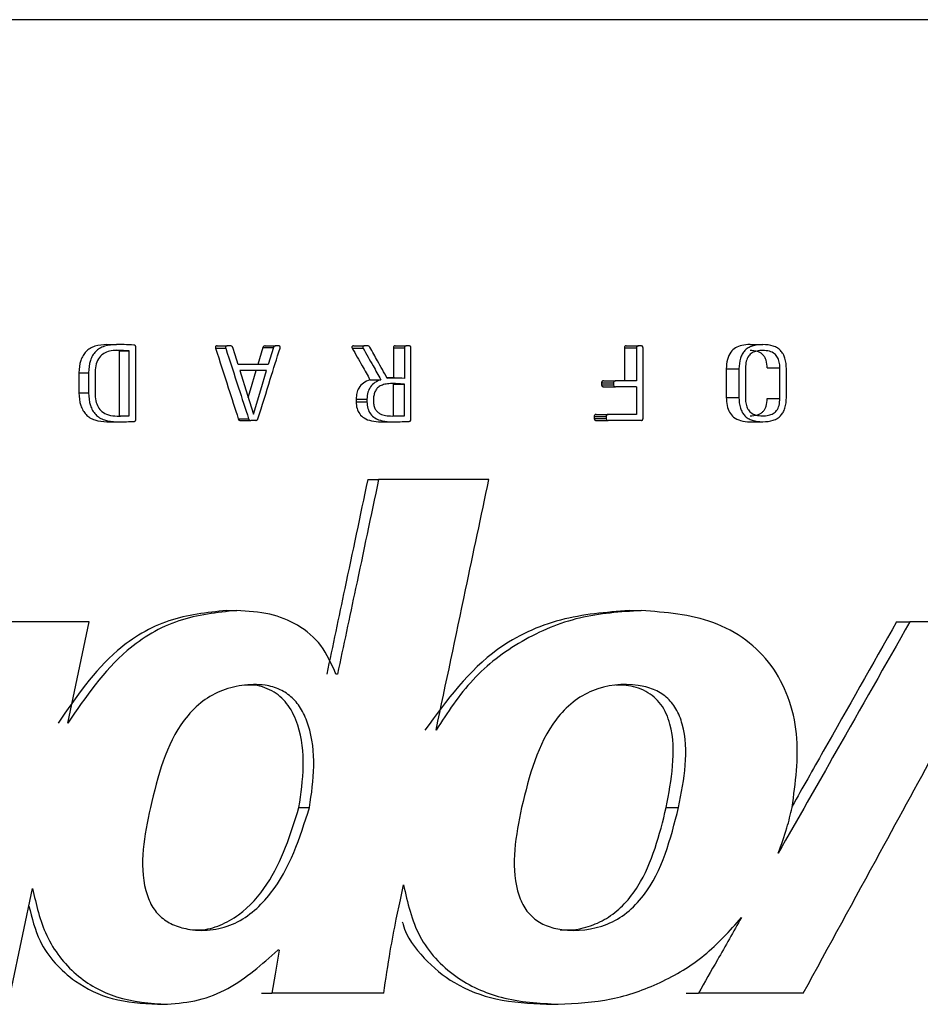
# Model space of a CAD drawing. Units: millimetres. Extents: x 0 to 720, y 0 to 287.
# Drawn here: x 579 to 579, y 72 to 72 of the extents above; entities that cross this region are included whole.
import ezdxf

# ---------------------------------------------------------------- set-up
doc = ezdxf.new("R2010")
doc.units = ezdxf.units.MM

msp = doc.modelspace()

# ---------------------------------------------------------------- linework, layer by layer
at = {"color": 7, "linetype": 'Continuous', "lineweight": 25}
for p, q in [((579.92566, 72.01732), (577.03402, 72.01732)), ((579.21469, 71.90398), (579.21808, 71.90398)), ((579.21907, 71.90172), (579.21719, 71.90185)), ((579.21907, 71.90172), (579.22247, 71.90172)), ((579.21907, 71.87915), (579.21907, 71.90172)), ((579.22247, 71.87915), (579.22247, 71.90172)), ((579.22476, 71.87787), (579.22476, 71.90311)), ((579.25256, 71.90275), (579.25611, 71.90275)), ((579.25311, 71.90351), (579.25667, 71.90351)), ((579.25781, 71.90351), (579.25667, 71.90351)), ((579.26911, 71.90295), (579.26734, 71.89699)), ((579.26911, 71.90295), (579.27275, 71.90295)), ((579.26986, 71.90351), (579.2735, 71.90351)), ((579.27275, 71.90295), (579.27097, 71.89699)), ((579.27453, 71.90351), (579.2735, 71.90351)), ((579.30024, 71.90267), (579.30402, 71.90267)), ((579.30067, 71.90351), (579.30445, 71.90351)), ((579.3056, 71.90351), (579.30445, 71.90351)), ((579.31458, 71.90283), (579.31458, 71.8923)), ((579.31458, 71.90283), (579.31842, 71.90283)), ((579.31525, 71.90351), (579.31909, 71.90351)), ((579.31842, 71.90283), (579.31842, 71.89214)), ((579.32004, 71.90351), (579.31909, 71.90351)), ((579.32071, 71.87787), (579.32071, 71.90283)), ((579.39514, 71.90283), (579.39514, 71.89131)), ((579.39514, 71.90283), (579.39936, 71.90283)), ((579.39581, 71.90351), (579.40003, 71.90351)), ((579.39936, 71.90283), (579.39936, 71.89131)), ((579.40097, 71.90351), (579.40003, 71.90351)), ((579.40164, 71.87815), (579.40164, 71.90283)), ((579.43895, 71.90398), (579.44337, 71.90398)), ((579.27097, 71.89699), (579.26042, 71.89699)), ((579.27038, 71.89488), (579.26101, 71.89488)), ((579.43069, 71.89544), (579.43069, 71.88554)), ((579.43069, 71.89544), (579.43507, 71.89544)), ((579.43507, 71.89544), (579.43507, 71.88554)), ((579.43735, 71.89579), (579.43735, 71.88519)), ((579.44493, 71.89579), (579.44938, 71.89579)), ((579.44938, 71.88514), (579.44938, 71.89579)), ((579.45166, 71.88554), (579.45166, 71.89544)), ((579.20493, 71.89413), (579.20493, 71.88713)), ((579.20493, 71.89413), (579.20827, 71.89413)), ((579.20827, 71.89413), (579.20827, 71.88713)), ((579.21056, 71.89436), (579.21056, 71.88701)), ((579.30641, 71.8917), (579.31022, 71.8917)), ((579.31501, 71.8923), (579.3124, 71.8923)), ((579.38786, 71.89131), (579.39204, 71.89131)), ((579.39936, 71.89131), (579.39204, 71.89131)), ((579.31458, 71.89016), (579.31842, 71.89016)), ((579.31458, 71.87915), (579.31458, 71.89016)), ((579.31842, 71.87915), (579.31842, 71.89016)), ((579.38719, 71.89063), (579.38719, 71.88991)), ((579.38719, 71.89063), (579.39137, 71.89063)), ((579.38719, 71.88991), (579.39137, 71.88991)), ((579.38786, 71.88924), (579.39204, 71.88924)), ((579.39137, 71.89063), (579.39137, 71.88991)), ((579.39936, 71.88924), (579.39204, 71.88924)), ((579.39936, 71.88924), (579.39936, 71.87958)), ((579.20493, 71.88713), (579.20827, 71.88713)), ((579.30158, 71.88494), (579.30158, 71.88399)), ((579.30158, 71.88494), (579.30537, 71.88494)), ((579.30537, 71.88494), (579.30537, 71.88399)), ((579.30765, 71.88487), (579.30765, 71.88415)), ((579.43069, 71.88554), (579.43507, 71.88554)), ((579.44493, 71.88514), (579.44938, 71.88514)), ((579.30158, 71.88399), (579.30537, 71.88399)), ((579.21907, 71.87915), (579.22247, 71.87915)), ((579.2605, 71.87803), (579.2641, 71.87803)), ((579.26125, 71.87748), (579.26485, 71.87748)), ((579.26658, 71.87748), (579.26485, 71.87748)), ((579.31458, 71.87915), (579.31842, 71.87915)), ((579.38465, 71.8789), (579.38465, 71.87815)), ((579.38465, 71.8789), (579.38881, 71.8789)), ((579.38465, 71.87815), (579.38881, 71.87815)), ((579.38531, 71.87958), (579.38948, 71.87958)), ((579.38531, 71.87748), (579.38948, 71.87748)), ((579.38881, 71.8789), (579.38881, 71.87815)), ((579.39936, 71.87958), (579.38948, 71.87958)), ((579.40097, 71.87748), (579.38948, 71.87748)), ((579.21469, 71.877), (579.21808, 71.877)), ((579.3103, 71.877), (579.31412, 71.877)), ((579.43895, 71.877), (579.44337, 71.877)), ((579.30564, 71.85685), (579.30944, 71.85685)), ((579.34786, 71.85685), (579.30944, 71.85685)), ((579.25636, 71.81115), (579.25994, 71.81115)), ((579.39677, 71.81115), (579.40099, 71.81115)), ((579.20854, 71.80726), (579.16997, 71.80726)), ((579.49007, 71.80726), (579.49472, 71.80726)), ((579.53649, 71.80726), (579.49472, 71.80726)), ((579.29506, 71.78894), (579.29457, 71.78894)), ((579.28164, 71.74245), (579.28533, 71.74245)), ((579.40974, 71.74245), (579.41403, 71.74245)), ((579.27479, 71.69263), (579.27428, 71.69263)), ((579.26859, 71.67763), (579.27222, 71.67763)), ((579.31123, 71.67763), (579.27222, 71.67763)), ((579.41666, 71.67763), (579.42097, 71.67763)), ((579.45752, 71.67763), (579.42097, 71.67763)), ((579.2323, 71.67376), (579.23576, 71.67376)), ((579.36801, 71.67376), (579.3721, 71.67376))]:
    msp.add_line(p, q, dxfattribs=at)
at = {"color": 7, "linetype": 'Continuous', "lineweight": 25, "flags": 128}
for points in [[(579.26042, 71.89699), (579.25938, 71.90033), (579.25856, 71.90295)], [(579.26101, 71.89488), (579.26367, 71.88633), (579.26575, 71.87962)], [(579.26393, 71.8855), (579.26473, 71.88817), (579.26676, 71.89488)], [(579.26575, 71.87962), (579.26834, 71.88817), (579.27038, 71.89488)], [(579.20104, 71.7719), (579.20524, 71.7917), (579.20854, 71.80726)], [(579.18105, 71.67763), (579.18538, 71.69809), (579.18878, 71.71417)], [(579.3156, 71.70347), (579.31702, 71.71018), (579.31813, 71.71545)], [(579.27479, 71.69263), (579.27335, 71.68423), (579.27222, 71.67763)]]:
    msp.add_lwpolyline(points, dxfattribs=at)
at = {"color": 7, "linetype": 'Continuous', "lineweight": 25}
for points, knots in [([(579.21469, 71.90398), (579.21325, 71.90389), (579.21119, 71.90376), (579.20878, 71.90265), (579.20736, 71.90154), (579.20627, 71.90011), (579.20516, 71.89767), (579.20502, 71.89559), (579.20493, 71.89413)], [0, 0, 0, 0, 0.272255, 0.389034, 0.499473, 0.60999, 0.726989, 1, 1, 1, 1]), ([(579.21808, 71.90398), (579.21663, 71.90389), (579.21456, 71.90376), (579.21213, 71.90265), (579.21071, 71.90154), (579.20961, 71.90011), (579.2085, 71.89768), (579.20836, 71.89559), (579.20827, 71.89413)], [0, 0, 0, 0, 0.272854, 0.389807, 0.500308, 0.610763, 0.727588, 1, 1, 1, 1]), ([(579.21808, 71.90196), (579.21725, 71.90191), (579.21569, 71.90181), (579.21358, 71.90095), (579.21188, 71.89945), (579.21075, 71.89715), (579.21063, 71.89534), (579.21056, 71.89436)], [0, 0, 0, 0, 0.206886, 0.386697, 0.554379, 0.760343, 1, 1, 1, 1]), ([(579.22409, 71.90378), (579.22295, 71.90385), (579.22095, 71.90396), (579.21895, 71.90397), (579.21808, 71.90398)], [0, 0, 0, 0, 0.5665676, 1, 1, 1, 1]), ([(579.22247, 71.90172), (579.22156, 71.90179), (579.2201, 71.90191), (579.21863, 71.90195), (579.21808, 71.90196)], [0, 0, 0, 0, 0.621044, 1, 1, 1, 1]), ([(579.22476, 71.90311), (579.22475, 71.90321), (579.22473, 71.90335), (579.22466, 71.90351), (579.22459, 71.9036), (579.2245, 71.90367), (579.22434, 71.90374), (579.22419, 71.90377), (579.22409, 71.90378)], [0, 0, 0, 0, 0.281914, 0.393432, 0.490064, 0.589833, 0.70579, 1, 1, 1, 1]), ([(579.25311, 71.90351), (579.25304, 71.9035), (579.25292, 71.90349), (579.25276, 71.90344), (579.25264, 71.90336), (579.25255, 71.90325), (579.25251, 71.9031), (579.25251, 71.90293), (579.25254, 71.90282), (579.25256, 71.90275)], [0, 0, 0, 0, 0.17267, 0.317727, 0.442338, 0.557547, 0.683004, 0.827296, 1, 1, 1, 1]), ([(579.25256, 71.90275), (579.25404, 71.89814), (579.25669, 71.8899), (579.25934, 71.88166), (579.2605, 71.87803)], [0, 0, 0, 0, 0.56, 1, 1, 1, 1]), ([(579.25667, 71.90351), (579.2566, 71.9035), (579.25648, 71.90349), (579.25632, 71.90344), (579.2562, 71.90336), (579.25611, 71.90325), (579.25607, 71.9031), (579.25607, 71.90293), (579.2561, 71.90282), (579.25611, 71.90275)], [0, 0, 0, 0, 0.173092, 0.31845, 0.443203, 0.558373, 0.683625, 0.827619, 1, 1, 1, 1]), ([(579.25611, 71.90275), (579.2576, 71.89814), (579.26026, 71.8899), (579.26292, 71.88166), (579.2641, 71.87803)], [0, 0, 0, 0, 0.56, 1, 1, 1, 1]), ([(579.25856, 71.90295), (579.25852, 71.90304), (579.25846, 71.90319), (579.2583, 71.90338), (579.25807, 71.90348), (579.25791, 71.9035), (579.25781, 71.90351)], [0, 0, 0, 0, 0.279687, 0.50084, 0.720487, 1, 1, 1, 1]), ([(579.26733, 71.87803), (579.26878, 71.88264), (579.27136, 71.89088), (579.27394, 71.89913), (579.27508, 71.90275)], [0, 0, 0, 0, 0.56, 1, 1, 1, 1]), ([(579.26986, 71.90351), (579.26976, 71.9035), (579.26958, 71.90348), (579.26935, 71.90335), (579.2692, 71.90317), (579.26915, 71.90303), (579.26911, 71.90295)], [0, 0, 0, 0, 0.305171, 0.550861, 0.752642, 1, 1, 1, 1]), ([(579.2735, 71.90351), (579.27341, 71.9035), (579.27324, 71.90348), (579.27301, 71.90338), (579.27285, 71.90319), (579.27279, 71.90304), (579.27275, 71.90295)], [0, 0, 0, 0, 0.278196, 0.500501, 0.71967, 1, 1, 1, 1]), ([(579.27508, 71.90275), (579.27509, 71.90281), (579.27512, 71.90293), (579.27512, 71.90309), (579.27509, 71.90323), (579.27501, 71.90335), (579.27488, 71.90343), (579.27472, 71.90349), (579.27459, 71.9035), (579.27453, 71.90351)], [0, 0, 0, 0, 0.165772, 0.305545, 0.427236, 0.542552, 0.671212, 0.82084, 1, 1, 1, 1]), ([(579.30067, 71.90351), (579.30056, 71.90349), (579.3004, 71.90348), (579.30023, 71.90337), (579.30015, 71.90327), (579.30012, 71.90315), (579.30012, 71.90301), (579.30016, 71.90284), (579.30021, 71.90273), (579.30024, 71.90267)], [0, 0, 0, 0, 0.283049, 0.391424, 0.488836, 0.588064, 0.701273, 0.836917, 1, 1, 1, 1]), ([(579.30024, 71.90267), (579.30139, 71.90063), (579.30345, 71.89697), (579.30551, 71.89331), (579.30641, 71.8917)], [0, 0, 0, 0, 0.56, 1, 1, 1, 1]), ([(579.30445, 71.90351), (579.30434, 71.90349), (579.30418, 71.90348), (579.30401, 71.90337), (579.30393, 71.90327), (579.30389, 71.90315), (579.3039, 71.90301), (579.30394, 71.90284), (579.30399, 71.90273), (579.30402, 71.90267)], [0, 0, 0, 0, 0.283734, 0.392253, 0.489647, 0.58872, 0.701707, 0.837122, 1, 1, 1, 1]), ([(579.30402, 71.90267), (579.30518, 71.90063), (579.30724, 71.89697), (579.30931, 71.89331), (579.31022, 71.8917)], [0, 0, 0, 0, 0.56, 1, 1, 1, 1]), ([(579.30639, 71.90303), (579.30633, 71.90311), (579.30622, 71.90325), (579.30596, 71.90345), (579.30574, 71.90348), (579.3056, 71.90351)], [0, 0, 0, 0, 0.299946, 0.574548, 1, 1, 1, 1]), ([(579.31247, 71.89218), (579.31133, 71.8942), (579.30931, 71.89782), (579.30728, 71.90144), (579.30639, 71.90303)], [0, 0, 0, 0, 0.56, 1, 1, 1, 1]), ([(579.31525, 71.90351), (579.31517, 71.9035), (579.31503, 71.90348), (579.31484, 71.90342), (579.3147, 71.90329), (579.31461, 71.90308), (579.31459, 71.90292), (579.31458, 71.90283)], [0, 0, 0, 0, 0.216954, 0.392824, 0.549187, 0.74763, 1, 1, 1, 1]), ([(579.31909, 71.90351), (579.31899, 71.9035), (579.31885, 71.90348), (579.31869, 71.90341), (579.3186, 71.90334), (579.31853, 71.90325), (579.31846, 71.90308), (579.31844, 71.90294), (579.31842, 71.90283)], [0, 0, 0, 0, 0.281063, 0.396001, 0.498943, 0.595647, 0.708812, 1, 1, 1, 1]), ([(579.32071, 71.90283), (579.3207, 71.90293), (579.32068, 71.90308), (579.32061, 71.90325), (579.32054, 71.90334), (579.32045, 71.90341), (579.32029, 71.90348), (579.32014, 71.9035), (579.32004, 71.90351)], [0, 0, 0, 0, 0.2878548, 0.4012055, 0.4987168, 0.6006366, 0.7152485, 1, 1, 1, 1]), ([(579.39581, 71.90351), (579.39573, 71.9035), (579.39559, 71.90348), (579.39541, 71.90342), (579.39526, 71.90329), (579.39517, 71.90308), (579.39515, 71.90292), (579.39514, 71.90283)], [0, 0, 0, 0, 0.216943, 0.392801, 0.549161, 0.747612, 1, 1, 1, 1]), ([(579.40003, 71.90351), (579.39993, 71.90349), (579.39979, 71.90348), (579.39962, 71.9034), (579.39953, 71.90334), (579.39946, 71.90325), (579.39939, 71.90308), (579.39937, 71.90294), (579.39936, 71.90283)], [0, 0, 0, 0, 0.281025, 0.39595, 0.498882, 0.595592, 0.70877, 1, 1, 1, 1]), ([(579.40164, 71.90283), (579.40163, 71.90293), (579.40161, 71.90308), (579.40154, 71.90324), (579.40147, 71.90334), (579.40138, 71.90341), (579.40122, 71.90348), (579.40108, 71.9035), (579.40097, 71.90351)], [0, 0, 0, 0, 0.287691, 0.400982, 0.498469, 0.600329, 0.714973, 1, 1, 1, 1]), ([(579.43895, 71.90398), (579.43799, 71.90393), (579.43624, 71.90384), (579.43387, 71.90294), (579.43201, 71.90126), (579.43086, 71.89863), (579.43075, 71.89657), (579.43069, 71.89544)], [0, 0, 0, 0, 0.212268, 0.389485, 0.551104, 0.753725, 1, 1, 1, 1]), ([(579.44337, 71.90398), (579.44212, 71.9039), (579.44034, 71.90379), (579.43827, 71.90284), (579.43707, 71.9019), (579.43617, 71.90066), (579.43526, 71.89854), (579.43515, 71.89672), (579.43507, 71.89544)], [0, 0, 0, 0, 0.27456, 0.39056, 0.499077, 0.606697, 0.722887, 1, 1, 1, 1]), ([(579.44337, 71.90192), (579.44268, 71.90188), (579.44141, 71.90181), (579.43969, 71.90117), (579.43833, 71.89998), (579.43748, 71.89809), (579.4374, 71.89661), (579.43735, 71.89579)], [0, 0, 0, 0, 0.212092, 0.389898, 0.551869, 0.754101, 1, 1, 1, 1]), ([(579.44493, 71.89579), (579.44487, 71.89671), (579.44479, 71.89802), (579.44412, 71.89954), (579.44347, 71.90043), (579.44261, 71.9011), (579.44113, 71.90178), (579.43985, 71.90186), (579.43895, 71.90192)], [0, 0, 0, 0, 0.276967, 0.393687, 0.502166, 0.60959, 0.725054, 1, 1, 1, 1]), ([(579.45166, 71.89544), (579.45158, 71.89672), (579.45147, 71.89854), (579.45057, 71.90067), (579.44967, 71.9019), (579.44848, 71.90284), (579.4464, 71.90379), (579.44462, 71.90391), (579.44337, 71.90398)], [0, 0, 0, 0, 0.277275, 0.393364, 0.500713, 0.608817, 0.724692, 1, 1, 1, 1]), ([(579.44938, 71.89579), (579.44934, 71.89649), (579.44928, 71.89777), (579.44866, 71.89951), (579.44749, 71.90091), (579.44563, 71.90179), (579.44417, 71.90187), (579.44337, 71.90192)], [0, 0, 0, 0, 0.211211, 0.388879, 0.550854, 0.753149, 1, 1, 1, 1]), ([(579.30641, 71.8917), (579.30561, 71.89138), (579.30407, 71.89075), (579.30252, 71.88898), (579.30172, 71.88698), (579.30163, 71.88564), (579.30158, 71.88494)], [0, 0, 0, 0, 0.289894, 0.553814, 0.766584, 1, 1, 1, 1]), ([(579.31022, 71.8917), (579.3095, 71.89142), (579.30812, 71.89088), (579.30652, 71.8893), (579.30554, 71.88726), (579.30542, 71.88574), (579.30537, 71.88494)], [0, 0, 0, 0, 0.258119, 0.496631, 0.734095, 1, 1, 1, 1]), ([(579.31842, 71.89214), (579.3172, 71.89223), (579.31521, 71.89237), (579.31323, 71.89223), (579.31247, 71.89218)], [0, 0, 0, 0, 0.616229, 1, 1, 1, 1]), ([(579.38786, 71.89131), (579.38778, 71.8913), (579.38764, 71.89128), (579.38745, 71.89122), (579.38731, 71.89109), (579.38722, 71.89088), (579.3872, 71.89072), (579.38719, 71.89063)], [0, 0, 0, 0, 0.217177, 0.392952, 0.549057, 0.747345, 1, 1, 1, 1]), ([(579.39204, 71.89131), (579.39194, 71.89129), (579.3918, 71.89128), (579.39163, 71.8912), (579.39154, 71.89114), (579.39147, 71.89105), (579.3914, 71.89088), (579.39138, 71.89073), (579.39137, 71.89063)], [0, 0, 0, 0, 0.281272, 0.396109, 0.498826, 0.595364, 0.708485, 1, 1, 1, 1]), ([(579.31408, 71.89035), (579.31339, 71.89032), (579.31212, 71.89027), (579.31038, 71.88979), (579.30907, 71.88897), (579.30822, 71.88781), (579.30774, 71.88642), (579.30768, 71.88541), (579.30765, 71.88487)], [0, 0, 0, 0, 0.216543, 0.395795, 0.555378, 0.688438, 0.833075, 1, 1, 1, 1]), ([(579.31842, 71.89016), (579.3175, 71.89022), (579.31606, 71.89031), (579.31461, 71.89034), (579.31408, 71.89035)], [0, 0, 0, 0, 0.63656, 1, 1, 1, 1]), ([(579.38719, 71.88991), (579.3872, 71.88984), (579.38721, 71.88969), (579.38728, 71.8895), (579.3874, 71.88935), (579.38761, 71.88926), (579.38777, 71.88925), (579.38786, 71.88924)], [0, 0, 0, 0, 0.217975, 0.394095, 0.549824, 0.747283, 1, 1, 1, 1]), ([(579.39137, 71.88991), (579.39138, 71.88981), (579.3914, 71.88967), (579.39147, 71.8895), (579.39154, 71.88941), (579.39163, 71.88934), (579.39179, 71.88926), (579.39194, 71.88925), (579.39204, 71.88924)], [0, 0, 0, 0, 0.288177, 0.401334, 0.498445, 0.599984, 0.714497, 1, 1, 1, 1]), ([(579.20493, 71.88713), (579.20502, 71.88563), (579.20516, 71.88349), (579.20626, 71.88098), (579.20735, 71.87951), (579.20877, 71.87838), (579.21118, 71.87724), (579.21325, 71.8771), (579.21469, 71.877)], [0, 0, 0, 0, 0.276569, 0.394604, 0.505487, 0.615561, 0.731301, 1, 1, 1, 1]), ([(579.20827, 71.88713), (579.20836, 71.88563), (579.2085, 71.88349), (579.20961, 71.88098), (579.2107, 71.87951), (579.21213, 71.87838), (579.21455, 71.87724), (579.21663, 71.8771), (579.21808, 71.877)], [0, 0, 0, 0, 0.275973, 0.393833, 0.504653, 0.614786, 0.730701, 1, 1, 1, 1]), ([(579.21056, 71.88701), (579.2106, 71.88612), (579.21069, 71.88447), (579.21147, 71.88222), (579.21294, 71.88039), (579.21532, 71.87921), (579.2172, 71.87909), (579.21823, 71.87903)], [0, 0, 0, 0, 0.210617, 0.389656, 0.553031, 0.755102, 1, 1, 1, 1]), ([(579.43069, 71.88554), (579.43074, 71.88457), (579.43083, 71.88278), (579.43166, 71.88035), (579.43326, 71.87841), (579.43582, 71.87718), (579.43784, 71.87706), (579.43895, 71.877)], [0, 0, 0, 0, 0.212536, 0.390862, 0.552628, 0.753941, 1, 1, 1, 1]), ([(579.43507, 71.88554), (579.43515, 71.88426), (579.43526, 71.88245), (579.43616, 71.88032), (579.43707, 71.87909), (579.43826, 71.87814), (579.44033, 71.87719), (579.44212, 71.87708), (579.44337, 71.877)], [0, 0, 0, 0, 0.276912, 0.393065, 0.500651, 0.608988, 0.724954, 1, 1, 1, 1]), ([(579.43735, 71.88519), (579.43739, 71.88449), (579.43746, 71.88321), (579.43808, 71.88147), (579.43924, 71.88008), (579.4411, 71.8792), (579.44256, 71.87911), (579.44337, 71.87907)], [0, 0, 0, 0, 0.211165, 0.388781, 0.550775, 0.753161, 1, 1, 1, 1]), ([(579.43895, 71.87907), (579.43985, 71.87913), (579.44113, 71.87921), (579.44262, 71.87988), (579.44348, 71.88054), (579.44414, 71.88141), (579.44479, 71.88293), (579.44487, 71.88423), (579.44493, 71.88514)], [0, 0, 0, 0, 0.275595, 0.391946, 0.500426, 0.607081, 0.722661, 1, 1, 1, 1]), ([(579.44337, 71.877), (579.44462, 71.87708), (579.4464, 71.87719), (579.44848, 71.87814), (579.44967, 71.87907), (579.45057, 71.8803), (579.45147, 71.88244), (579.45158, 71.88426), (579.45166, 71.88554)], [0, 0, 0, 0, 0.275142, 0.390932, 0.498895, 0.60601, 0.722068, 1, 1, 1, 1]), ([(579.44337, 71.87907), (579.44406, 71.8791), (579.44532, 71.87917), (579.44703, 71.87979), (579.4484, 71.88098), (579.44925, 71.88285), (579.44933, 71.88433), (579.44938, 71.88514)], [0, 0, 0, 0, 0.21254, 0.39045, 0.552055, 0.753746, 1, 1, 1, 1]), ([(579.30158, 71.88399), (579.30164, 71.8832), (579.30174, 71.8817), (579.30272, 71.87969), (579.30447, 71.87812), (579.3071, 71.87715), (579.30916, 71.87705), (579.3103, 71.877)], [0, 0, 0, 0, 0.1859935, 0.3497635, 0.5121382, 0.7300843, 1, 1, 1, 1]), ([(579.30537, 71.88399), (579.30542, 71.8832), (579.30553, 71.8817), (579.30651, 71.87968), (579.30827, 71.87812), (579.31091, 71.87715), (579.31298, 71.87705), (579.31412, 71.877)], [0, 0, 0, 0, 0.185513, 0.348996, 0.511348, 0.729578, 1, 1, 1, 1]), ([(579.30765, 71.88415), (579.30768, 71.88365), (579.30774, 71.8827), (579.30821, 71.88141), (579.30898, 71.88042), (579.3102, 71.87963), (579.31197, 71.87912), (579.3134, 71.87906), (579.3142, 71.87903)], [0, 0, 0, 0, 0.157821, 0.295531, 0.424058, 0.54607, 0.746804, 1, 1, 1, 1]), ([(579.21823, 71.87903), (579.21906, 71.87903), (579.22047, 71.87904), (579.22188, 71.87912), (579.22247, 71.87915)], [0, 0, 0, 0, 0.5852274, 1, 1, 1, 1]), ([(579.22425, 71.87716), (579.22433, 71.87718), (579.22445, 71.87721), (579.22458, 71.8773), (579.22467, 71.8774), (579.22474, 71.8776), (579.22475, 71.87777), (579.22476, 71.87787)], [0, 0, 0, 0, 0.262537, 0.37385, 0.477874, 0.688072, 1, 1, 1, 1]), ([(579.2605, 71.87803), (579.26052, 71.87796), (579.26057, 71.87783), (579.26067, 71.87768), (579.26081, 71.87756), (579.26101, 71.87749), (579.26116, 71.87748), (579.26125, 71.87748)], [0, 0, 0, 0, 0.213121, 0.387699, 0.546732, 0.74937, 1, 1, 1, 1]), ([(579.2641, 71.87803), (579.26413, 71.87794), (579.26418, 71.87778), (579.26434, 71.87759), (579.26458, 71.8775), (579.26475, 71.87748), (579.26485, 71.87748)], [0, 0, 0, 0, 0.270914, 0.489381, 0.708417, 1, 1, 1, 1]), ([(579.26658, 71.87748), (579.26669, 71.87749), (579.26688, 71.87751), (579.26711, 71.87765), (579.26726, 71.87783), (579.26731, 71.87796), (579.26733, 71.87803)], [0, 0, 0, 0, 0.3080708, 0.5753119, 0.7800254, 1, 1, 1, 1]), ([(579.3142, 71.87903), (579.31499, 71.87905), (579.3164, 71.87909), (579.3178, 71.87913), (579.31842, 71.87915)], [0, 0, 0, 0, 0.56, 1, 1, 1, 1]), ([(579.32004, 71.87716), (579.32014, 71.87718), (579.32029, 71.8772), (579.32045, 71.87728), (579.32055, 71.87735), (579.32061, 71.87744), (579.32068, 71.87761), (579.3207, 71.87776), (579.32071, 71.87787)], [0, 0, 0, 0, 0.285093, 0.399489, 0.499535, 0.594774, 0.707436, 1, 1, 1, 1]), ([(579.38531, 71.87958), (579.38523, 71.87957), (579.38509, 71.87956), (579.38491, 71.87949), (579.38476, 71.87936), (579.38467, 71.87916), (579.38465, 71.879), (579.38465, 71.8789)], [0, 0, 0, 0, 0.217413, 0.392933, 0.548651, 0.746847, 1, 1, 1, 1]), ([(579.38465, 71.87815), (579.38465, 71.87807), (579.38467, 71.87793), (579.38473, 71.87774), (579.38486, 71.87759), (579.38506, 71.8775), (579.38522, 71.87748), (579.38531, 71.87748)], [0, 0, 0, 0, 0.217854, 0.39414, 0.550084, 0.747557, 1, 1, 1, 1]), ([(579.38948, 71.87958), (579.38938, 71.87957), (579.38924, 71.87955), (579.38907, 71.87948), (579.38898, 71.87941), (579.38892, 71.87932), (579.38884, 71.87916), (579.38883, 71.87901), (579.38881, 71.8789)], [0, 0, 0, 0, 0.281179, 0.395775, 0.498165, 0.594484, 0.707641, 1, 1, 1, 1]), ([(579.38881, 71.87815), (579.38883, 71.87805), (579.38885, 71.8779), (579.38892, 71.87774), (579.38898, 71.87764), (579.38907, 71.87757), (579.38923, 71.8775), (579.38938, 71.87749), (579.38948, 71.87748)], [0, 0, 0, 0, 0.288339, 0.401634, 0.498888, 0.600576, 0.715057, 1, 1, 1, 1]), ([(579.40097, 71.87748), (579.40107, 71.87749), (579.40122, 71.8775), (579.40138, 71.87757), (579.40147, 71.87764), (579.40154, 71.87773), (579.40161, 71.8779), (579.40163, 71.87805), (579.40164, 71.87815)], [0, 0, 0, 0, 0.281696, 0.396358, 0.498647, 0.59494, 0.707984, 1, 1, 1, 1]), ([(579.21808, 71.877), (579.21922, 71.87701), (579.22127, 71.87703), (579.22333, 71.87712), (579.22425, 71.87716)], [0, 0, 0, 0, 0.553234, 1, 1, 1, 1]), ([(579.31412, 71.877), (579.31506, 71.87701), (579.31703, 71.87704), (579.319, 71.87712), (579.32004, 71.87716)], [0, 0, 0, 0, 0.472361, 1, 1, 1, 1]), ([(579.30564, 71.85685), (579.30297, 71.84417), (579.2982, 71.82153), (579.29343, 71.7989), (579.29133, 71.78894)], [0, 0, 0, 0, 0.56, 1, 1, 1, 1]), ([(579.30944, 71.85685), (579.30676, 71.84417), (579.30197, 71.82153), (579.29717, 71.7989), (579.29506, 71.78894)], [0, 0, 0, 0, 0.56, 1, 1, 1, 1]), ([(579.32948, 71.76944), (579.33291, 71.78575), (579.33904, 71.81489), (579.34517, 71.84403), (579.34786, 71.85685)], [0, 0, 0, 0, 0.56, 1, 1, 1, 1]), ([(579.25636, 71.81115), (579.24954, 71.81044), (579.23581, 71.80902), (579.21404, 71.79588), (579.20391, 71.78099), (579.19773, 71.7719)], [0, 0, 0, 0, 0.277458, 0.558676, 1, 1, 1, 1]), ([(579.25994, 71.81115), (579.25309, 71.81044), (579.2393, 71.80902), (579.21744, 71.79589), (579.20725, 71.78099), (579.20104, 71.7719)], [0, 0, 0, 0, 0.277854, 0.559191, 1, 1, 1, 1]), ([(579.29457, 71.78894), (579.29304, 71.79243), (579.29007, 71.79927), (579.28154, 71.80645), (579.27122, 71.81053), (579.26385, 71.81093), (579.25994, 71.81115)], [0, 0, 0, 0, 0.254852, 0.498791, 0.734125, 1, 1, 1, 1]), ([(579.39677, 71.81115), (579.38872, 71.81052), (579.37265, 71.80927), (579.34569, 71.79691), (579.3332, 71.77985), (579.32559, 71.76944)], [0, 0, 0, 0, 0.2812079, 0.5613752, 1, 1, 1, 1]), ([(579.40099, 71.81115), (579.39375, 71.81067), (579.37929, 71.80971), (579.359, 71.80121), (579.34143, 71.78783), (579.33346, 71.77557), (579.32948, 71.76944)], [0, 0, 0, 0, 0.250426, 0.500556, 0.750385, 1, 1, 1, 1]), ([(579.45363, 71.74245), (579.45482, 71.75102), (579.45663, 71.76402), (579.45279, 71.78095), (579.44678, 71.79235), (579.43771, 71.80141), (579.42249, 71.80957), (579.40954, 71.81052), (579.40099, 71.81115)], [0, 0, 0, 0, 0.249428, 0.378581, 0.499366, 0.62155, 0.749758, 1, 1, 1, 1]), ([(579.49472, 71.80726), (579.48616, 71.79219), (579.47087, 71.76528), (579.45556, 71.73837), (579.44882, 71.72654)], [0, 0, 0, 0, 0.56, 1, 1, 1, 1]), ([(579.49007, 71.80726), (579.48155, 71.79219), (579.46942, 71.77074), (579.45727, 71.7493), (579.45366, 71.74292)], [0, 0, 0, 0, 0.70259, 1, 1, 1, 1]), ([(579.28533, 71.74245), (579.28604, 71.74723), (579.28745, 71.75679), (579.28617, 71.76859), (579.28284, 71.77651), (579.2795, 71.78084), (579.27509, 71.78387), (579.26901, 71.78554), (579.26176, 71.78528), (579.25399, 71.78329), (579.24705, 71.7791), (579.2358, 71.76709), (579.23249, 71.75339), (579.22985, 71.74245)], [0, 0, 0, 0, 0.125155, 0.250001, 0.30076, 0.346167, 0.390394, 0.437889, 0.508654, 0.577829, 0.645657, 0.717217, 1, 1, 1, 1]), ([(579.28164, 71.74245), (579.28234, 71.74724), (579.28375, 71.7568), (579.28241, 71.76918), (579.27843, 71.77809), (579.27401, 71.78237), (579.26979, 71.78433), (579.26628, 71.78526), (579.26385, 71.78514), (579.26265, 71.78509)], [0, 0, 0, 0, 0.26712, 0.533566, 0.674772, 0.799738, 0.864928, 0.933277, 1, 1, 1, 1]), ([(579.41403, 71.74245), (579.41596, 71.75233), (579.41828, 71.76418), (579.41347, 71.7769), (579.40995, 71.78117), (579.40527, 71.78394), (579.39654, 71.78599), (579.38626, 71.7849), (579.37689, 71.77941), (579.36545, 71.76733), (579.36202, 71.75349), (579.35929, 71.74245)], [0, 0, 0, 0, 0.2492, 0.298962, 0.344343, 0.389367, 0.437501, 0.576506, 0.644371, 0.71628, 1, 1, 1, 1]), ([(579.40974, 71.74245), (579.41063, 71.74725), (579.4124, 71.75683), (579.41229, 71.76939), (579.40888, 71.77747), (579.40556, 71.78106), (579.40161, 71.7837), (579.39691, 71.78517), (579.3933, 71.78512), (579.3921, 71.7851)], [0, 0, 0, 0, 0.267371, 0.533681, 0.671909, 0.7358, 0.800123, 0.933234, 1, 1, 1, 1]), ([(579.45752, 71.67763), (579.46647, 71.69402), (579.48245, 71.7233), (579.4984, 71.75257), (579.50542, 71.76545)], [0, 0, 0, 0, 0.56, 1, 1, 1, 1]), ([(579.22985, 71.74245), (579.2278, 71.73262), (579.22535, 71.72084), (579.23005, 71.70811), (579.23355, 71.70384), (579.23822, 71.70106), (579.24439, 71.69955), (579.25171, 71.69937), (579.26217, 71.70255), (579.27689, 71.71587), (579.28195, 71.73179), (579.28533, 71.74245)], [0, 0, 0, 0, 0.249157, 0.298789, 0.344166, 0.389263, 0.437402, 0.507991, 0.577256, 0.717081, 1, 1, 1, 1]), ([(579.24368, 71.69981), (579.24489, 71.69973), (579.24845, 71.69949), (579.25438, 71.70116), (579.2628, 71.70597), (579.27436, 71.71903), (579.27873, 71.73308), (579.28164, 71.74245)], [0, 0, 0, 0, 0.058969, 0.173911, 0.294669, 0.529966, 1, 1, 1, 1]), ([(579.35929, 71.74245), (579.35733, 71.73257), (579.35498, 71.72072), (579.35972, 71.70796), (579.36322, 71.70368), (579.36792, 71.70092), (579.37667, 71.6989), (579.38694, 71.70003), (579.3963, 71.70553), (579.40777, 71.71758), (579.41125, 71.73142), (579.41403, 71.74245)], [0, 0, 0, 0, 0.249253, 0.299074, 0.344412, 0.389378, 0.437529, 0.576404, 0.644307, 0.716298, 1, 1, 1, 1]), ([(579.3728, 71.69979), (579.374, 71.69973), (579.37758, 71.69955), (579.38341, 71.7009), (579.38983, 71.70397), (579.39544, 71.70877), (579.40433, 71.72063), (579.40736, 71.73283), (579.40974, 71.74245)], [0, 0, 0, 0, 0.058927, 0.174857, 0.287487, 0.403789, 0.530131, 1, 1, 1, 1]), ([(579.44882, 71.72654), (579.44989, 71.72945), (579.45179, 71.73466), (579.45307, 71.74007), (579.45363, 71.74245)], [0, 0, 0, 0, 0.559585, 1, 1, 1, 1]), ([(579.18878, 71.71417), (579.19001, 71.70855), (579.19188, 71.70007), (579.19794, 71.69026), (579.20554, 71.68215), (579.21834, 71.67496), (579.22974, 71.67417), (579.23576, 71.67376)], [0, 0, 0, 0, 0.2494503, 0.376442, 0.4998115, 0.7359557, 1, 1, 1, 1]), ([(579.31813, 71.71545), (579.31951, 71.70923), (579.32159, 71.69988), (579.32906, 71.68955), (579.33818, 71.68149), (579.35285, 71.67485), (579.36538, 71.67414), (579.3721, 71.67376)], [0, 0, 0, 0, 0.248895, 0.373702, 0.499193, 0.731902, 1, 1, 1, 1]), ([(579.18748, 71.70805), (579.18851, 71.70388), (579.19103, 71.69359), (579.20194, 71.68182), (579.21688, 71.67472), (579.22697, 71.67409), (579.2323, 71.67376)], [0, 0, 0, 0, 0.206449, 0.509063, 0.741054, 1, 1, 1, 1]), ([(579.31123, 71.67763), (579.31194, 71.68252), (579.31319, 71.69117), (579.31487, 71.69975), (579.3156, 71.70347)], [0, 0, 0, 0, 0.565518, 1, 1, 1, 1]), ([(579.3177, 71.70259), (579.31778, 71.70227), (579.31901, 71.69746), (579.32494, 71.6895), (579.33599, 71.68031), (579.35096, 71.67465), (579.36208, 71.67407), (579.36801, 71.67376)], [0, 0, 0, 0, 0.015906, 0.238858, 0.458332, 0.711331, 1, 1, 1, 1]), ([(579.3721, 71.67376), (579.37831, 71.67411), (579.3905, 71.67479), (579.40787, 71.68083), (579.42365, 71.69026), (579.43185, 71.6994), (579.43598, 71.704)], [0, 0, 0, 0, 0.2548421, 0.5004429, 0.7487504, 1, 1, 1, 1]), ([(579.43598, 71.704), (579.43318, 71.69908), (579.42817, 71.69029), (579.42317, 71.68149), (579.42097, 71.67763)], [0, 0, 0, 0, 0.56, 1, 1, 1, 1]), ([(579.23576, 71.67376), (579.23942, 71.67411), (579.24673, 71.67481), (579.26052, 71.68033), (579.26878, 71.68771), (579.27428, 71.69263)], [0, 0, 0, 0, 0.2505153, 0.5012383, 1, 1, 1, 1])]:
    msp.add_open_spline(points, degree=3, knots=knots, dxfattribs=at)

doc.saveas('drawing.dxf')
